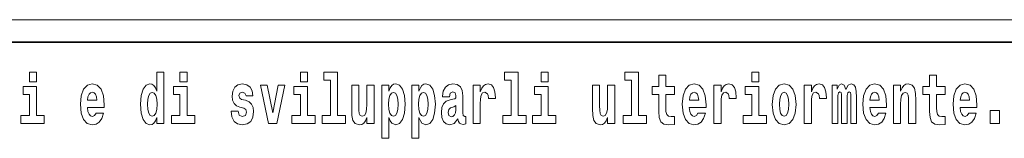
# Model space of a CAD drawing. Extents: x 0 to 420, y 0 to 297.
# Drawn here: x 375 to 397, y 16 to 18 of the extents above; entities that cross this region are included whole.
import ezdxf

# ---------------------------------------------------------------- set-up
doc = ezdxf.new("R2010")
doc.units = 0

msp = doc.modelspace()

# ---------------------------------------------------------------- linework, layer by layer
at = {"color": 252, "lineweight": 13}
msp.add_line((358.312378, 18.5), (409.5, 18.5), dxfattribs=at)
at = {"color": 7, "lineweight": 35}
msp.add_line((357.812378, 18), (408.5, 18), dxfattribs=at)
at = {"color": 7, "lineweight": 13}
for points in [[(375.256378, 17.331532), (375.256378, 17.115969), (375.412811, 17.115969), (375.412811, 17.331532)], [(378.081177, 16.325047), (378.081177, 16.193491), (378.239838, 16.193491), (378.239838, 17.331532), (378.081177, 17.331532), (378.081177, 16.914673), (378.049011, 16.985998), (378.013489, 17.036718), (377.973572, 17.065248), (377.926941, 17.074759), (377.842651, 17.043058), (377.776062, 16.954298), (377.732788, 16.811647), (377.717255, 16.61986), (377.732788, 16.426489), (377.776062, 16.282251), (377.842651, 16.193491), (377.926941, 16.163376), (377.97467, 16.172886), (378.014618, 16.201416), (378.049011, 16.252136)], [(378.596008, 17.331532), (378.596008, 17.115969), (378.752441, 17.115969), (378.752441, 17.331532)], [(381.2677, 17.331532), (381.2677, 17.115969), (381.424133, 17.115969), (381.424133, 17.331532)], [(381.791382, 17.154009), (381.935608, 17.154009), (381.935608, 16.369427), (381.752533, 16.369427), (381.752533, 16.193491), (382.269562, 16.193491), (382.269562, 16.369427), (382.092041, 16.369427), (382.092041, 17.331532), (381.791382, 17.331532)], [(385.798889, 17.154009), (385.943146, 17.154009), (385.943146, 16.369427), (385.760071, 16.369427), (385.760071, 16.193491), (386.2771, 16.193491), (386.2771, 16.369427), (386.099579, 16.369427), (386.099579, 17.331532), (385.798889, 17.331532)], [(386.611084, 17.331532), (386.611084, 17.115969), (386.767517, 17.115969), (386.767517, 17.331532)], [(388.470581, 17.154009), (388.614838, 17.154009), (388.614838, 16.369427), (388.431763, 16.369427), (388.431763, 16.193491), (388.948792, 16.193491), (388.948792, 16.369427), (388.771271, 16.369427), (388.771271, 17.331532), (388.470581, 17.331532)], [(389.567902, 17.016113), (389.378174, 17.016113), (389.378174, 17.264961), (389.221741, 17.264961), (389.221741, 17.016113), (389.073059, 17.016113), (389.073059, 16.838593), (389.221741, 16.838593), (389.221741, 16.459774), (389.23172, 16.323462), (389.267212, 16.231531), (389.3349, 16.180811), (389.441406, 16.163376), (389.567902, 16.171301), (389.567902, 16.351992), (389.49469, 16.345652), (389.434753, 16.358332), (389.399261, 16.396374), (389.382629, 16.458189), (389.378174, 16.540609), (389.378174, 16.838593), (389.567902, 16.838593)], [(391.28653, 17.331532), (391.28653, 17.115969), (391.442963, 17.115969), (391.442963, 17.331532)], [(395.579224, 17.016113), (395.389465, 17.016113), (395.389465, 17.264961), (395.233032, 17.264961), (395.233032, 17.016113), (395.084351, 17.016113), (395.084351, 16.838593), (395.233032, 16.838593), (395.233032, 16.459774), (395.243042, 16.323462), (395.278534, 16.231531), (395.346222, 16.180811), (395.452728, 16.163376), (395.579224, 16.171301), (395.579224, 16.351992), (395.505981, 16.345652), (395.446075, 16.358332), (395.410553, 16.396374), (395.393921, 16.458189), (395.389465, 16.540609), (395.389465, 16.838593), (395.579224, 16.838593)], [(376.733124, 16.421734), (376.699829, 16.367842), (376.65213, 16.348822), (376.609985, 16.361502), (376.576691, 16.399544), (376.552277, 16.462944), (376.541199, 16.550119), (376.912872, 16.550119), (376.913971, 16.60718), (376.89624, 16.808477), (376.844086, 16.955883), (376.760864, 17.044643), (376.647705, 17.074759), (376.54007, 17.043058), (376.456848, 16.954298), (376.403595, 16.810062), (376.385864, 16.61986), (376.403595, 16.426489), (376.456848, 16.282251), (376.537842, 16.193491), (376.644379, 16.163376), (376.733124, 16.179226), (376.804138, 16.225191), (376.858521, 16.304441), (376.899536, 16.421734)], [(380.016174, 16.531099), (380.059448, 16.500984), (380.074951, 16.443924), (380.050537, 16.374182), (379.979553, 16.347237), (379.911865, 16.378937), (379.885254, 16.467699), (379.734344, 16.467699), (379.749878, 16.337727), (379.797577, 16.241041), (379.874146, 16.183981), (379.978424, 16.163376), (380.08606, 16.183981), (380.164825, 16.241041), (380.213654, 16.332972), (380.230286, 16.456604), (380.218079, 16.551704), (380.184814, 16.624615), (380.128235, 16.67692), (380.04834, 16.70862), (379.961792, 16.729225), (379.920746, 16.75617), (379.905212, 16.813232), (379.924072, 16.868708), (379.976227, 16.892483), (380.037231, 16.867123), (380.061646, 16.805307), (380.213654, 16.805307), (380.213654, 16.808477), (380.197021, 16.916258), (380.150391, 17.000263), (380.07608, 17.054153), (379.978424, 17.073174), (379.880798, 17.054153), (379.809784, 16.998678), (379.765411, 16.913088), (379.750977, 16.802137), (379.762085, 16.710205), (379.795349, 16.637295), (379.848633, 16.58499), (379.921844, 16.554874)], [(383.073975, 17.046228), (383.073975, 15.863808), (383.232605, 15.863808), (383.232605, 16.325047), (383.263672, 16.252136), (383.298096, 16.201416), (383.386841, 16.163376), (383.470062, 16.193491), (383.536621, 16.282251), (383.579895, 16.426489), (383.596527, 16.61986), (383.579895, 16.811647), (383.536621, 16.954298), (383.470062, 17.043058), (383.386841, 17.074759), (383.338013, 17.065248), (383.298096, 17.036718), (383.263672, 16.985998), (383.232605, 16.914673), (383.232605, 17.046228)], [(383.741882, 17.046228), (383.741882, 15.863808), (383.900543, 15.863808), (383.900543, 16.325047), (383.93161, 16.252136), (383.966003, 16.201416), (384.054749, 16.163376), (384.13797, 16.193491), (384.204529, 16.282251), (384.247803, 16.426489), (384.264465, 16.61986), (384.247803, 16.811647), (384.204529, 16.954298), (384.13797, 17.043058), (384.054749, 17.074759), (384.005951, 17.065248), (383.966003, 17.036718), (383.93161, 16.985998), (383.900543, 16.914673), (383.900543, 17.046228)], [(384.577332, 16.787872), (384.595093, 16.870293), (384.651672, 16.898823), (384.703827, 16.876633), (384.721558, 16.813232), (384.714905, 16.764095), (384.692719, 16.74032), (384.652771, 16.73081), (384.590637, 16.7213), (384.506348, 16.6896), (384.445312, 16.630955), (384.408691, 16.546949), (384.396484, 16.437584), (384.408691, 16.323462), (384.445312, 16.236286), (384.50412, 16.183981), (384.583984, 16.163376), (384.679413, 16.196661), (384.762634, 16.296516), (384.774841, 16.239456), (384.798126, 16.201416), (384.831421, 16.182396), (384.87912, 16.174471), (384.942383, 16.187151), (384.942383, 16.351992), (384.915741, 16.347237), (384.880249, 16.367842), (384.873596, 16.432829), (384.873596, 16.810062), (384.86026, 16.925768), (384.820312, 17.008188), (384.750427, 17.057323), (384.651672, 17.074759), (384.556274, 17.054153), (384.48526, 16.998678), (384.439758, 16.911503), (384.425354, 16.800552), (384.425354, 16.787872)], [(385.102142, 17.044643), (385.102142, 16.193491), (385.261902, 16.193491), (385.261902, 16.6262), (385.265228, 16.74032), (385.28186, 16.822742), (385.312927, 16.873463), (385.363983, 16.890898), (385.420563, 16.854443), (385.436096, 16.811647), (385.44165, 16.753), (385.44165, 16.748245), (385.595886, 16.748245), (385.595886, 16.76251), (385.585876, 16.898823), (385.557037, 16.995508), (385.507111, 17.052568), (385.434998, 17.073174), (385.377289, 17.062078), (385.330688, 17.030378), (385.29187, 16.976488), (385.261902, 16.900408), (385.261902, 17.044643)], [(390.091583, 16.421734), (390.058289, 16.367842), (390.01059, 16.348822), (389.968445, 16.361502), (389.93515, 16.399544), (389.910736, 16.462944), (389.899658, 16.550119), (390.271332, 16.550119), (390.27243, 16.60718), (390.2547, 16.808477), (390.202545, 16.955883), (390.119324, 17.044643), (390.006165, 17.074759), (389.898529, 17.043058), (389.815308, 16.954298), (389.762054, 16.810062), (389.744324, 16.61986), (389.762054, 16.426489), (389.815308, 16.282251), (389.896301, 16.193491), (390.002838, 16.163376), (390.091583, 16.179226), (390.162598, 16.225191), (390.21698, 16.304441), (390.257996, 16.421734)], [(390.445526, 17.044643), (390.445526, 16.193491), (390.605286, 16.193491), (390.605286, 16.6262), (390.608612, 16.74032), (390.625244, 16.822742), (390.656311, 16.873463), (390.707367, 16.890898), (390.763947, 16.854443), (390.77948, 16.811647), (390.785034, 16.753), (390.785034, 16.748245), (390.93927, 16.748245), (390.93927, 16.76251), (390.92926, 16.898823), (390.900421, 16.995508), (390.850494, 17.052568), (390.778381, 17.073174), (390.720673, 17.062078), (390.674072, 17.030378), (390.635254, 16.976488), (390.605286, 16.900408), (390.605286, 17.044643)], [(391.741425, 16.618275), (391.759186, 16.423319), (391.81134, 16.280666), (391.894531, 16.193491), (392.005493, 16.163376), (392.115326, 16.193491), (392.198547, 16.280666), (392.250671, 16.423319), (392.269531, 16.618275), (392.250671, 16.811647), (392.198547, 16.955883), (392.114227, 17.043058), (392.004395, 17.074759), (391.894531, 17.043058), (391.81134, 16.955883), (391.759186, 16.811647)], [(392.44928, 17.044643), (392.44928, 16.193491), (392.60907, 16.193491), (392.60907, 16.6262), (392.612396, 16.74032), (392.629028, 16.822742), (392.660095, 16.873463), (392.711121, 16.890898), (392.7677, 16.854443), (392.783264, 16.811647), (392.788788, 16.753), (392.788788, 16.748245), (392.943024, 16.748245), (392.943024, 16.76251), (392.933044, 16.898823), (392.904175, 16.995508), (392.854248, 17.052568), (392.782135, 17.073174), (392.724457, 17.062078), (392.677856, 17.030378), (392.639008, 16.976488), (392.60907, 16.900408), (392.60907, 17.044643)], [(393.485565, 16.824327), (393.485565, 16.193491), (393.612061, 16.193491), (393.612061, 16.781532), (393.606506, 16.905163), (393.588745, 16.997093), (393.552124, 17.054153), (393.491119, 17.074759), (393.427856, 17.043058), (393.375732, 16.951128), (393.34021, 17.041473), (393.279205, 17.074759), (393.223724, 17.043058), (393.184875, 16.954298), (393.184875, 17.044643), (393.070618, 17.044643), (393.070618, 16.193491), (393.195984, 16.193491), (393.195984, 16.817987), (393.208191, 16.875048), (393.243713, 16.895653), (393.270325, 16.879803), (393.279205, 16.835423), (393.279205, 16.193491), (393.403473, 16.193491), (393.403473, 16.817987), (393.41568, 16.875048), (393.451172, 16.895653), (393.476685, 16.879803), (393.485565, 16.835423)], [(394.099121, 16.421734), (394.065857, 16.367842), (394.018127, 16.348822), (393.975952, 16.361502), (393.942688, 16.399544), (393.918274, 16.462944), (393.907166, 16.550119), (394.27887, 16.550119), (394.279968, 16.60718), (394.262207, 16.808477), (394.210083, 16.955883), (394.126862, 17.044643), (394.013702, 17.074759), (393.906067, 17.043058), (393.822876, 16.954298), (393.769592, 16.810062), (393.751831, 16.61986), (393.769592, 16.426489), (393.822876, 16.282251), (393.90387, 16.193491), (394.010376, 16.163376), (394.099121, 16.179226), (394.170135, 16.225191), (394.224487, 16.304441), (394.265564, 16.421734)], [(394.431976, 17.044643), (394.431976, 16.193491), (394.590637, 16.193491), (394.590637, 16.61669), (394.595093, 16.732395), (394.611725, 16.814817), (394.64389, 16.863953), (394.693817, 16.881388), (394.734863, 16.865538), (394.75708, 16.824327), (394.764832, 16.75617), (394.767059, 16.66741), (394.767059, 16.193491), (394.92572, 16.193491), (394.92572, 16.710205), (394.920166, 16.862368), (394.89798, 16.976488), (394.846924, 17.047813), (394.755951, 17.073174), (394.702698, 17.063663), (394.658325, 17.035133), (394.621704, 16.985998), (394.590637, 16.914673), (394.590637, 17.044643)], [(396.102905, 16.421734), (396.069611, 16.367842), (396.021912, 16.348822), (395.979736, 16.361502), (395.946472, 16.399544), (395.922058, 16.462944), (395.91095, 16.550119), (396.282654, 16.550119), (396.283752, 16.60718), (396.265991, 16.808477), (396.213837, 16.955883), (396.130615, 17.044643), (396.017456, 17.074759), (395.909851, 17.043058), (395.82663, 16.954298), (395.773376, 16.810062), (395.755615, 16.61986), (395.773376, 16.426489), (395.82663, 16.282251), (395.907623, 16.193491), (396.01413, 16.163376), (396.102905, 16.179226), (396.173889, 16.225191), (396.228271, 16.304441), (396.269318, 16.421734)], [(375.583679, 16.369427), (375.412811, 16.369427), (375.412811, 17.016113), (375.112122, 17.016113), (375.112122, 16.838593), (375.256378, 16.838593), (375.256378, 16.369427), (375.06665, 16.369427), (375.06665, 16.193491), (375.583679, 16.193491)], [(376.750885, 16.713375), (376.544495, 16.713375), (376.553406, 16.786285), (376.576691, 16.841763), (376.608856, 16.876633), (376.647705, 16.889313), (376.688751, 16.876633), (376.720917, 16.843348), (376.740906, 16.787872)], [(377.980225, 16.884558), (378.025696, 16.867123), (378.05899, 16.817987), (378.081177, 16.73398), (378.088928, 16.61986), (378.081177, 16.504154), (378.05899, 16.420149), (378.024597, 16.369427), (377.980225, 16.353577), (377.936951, 16.369427), (377.903656, 16.420149), (377.882568, 16.504154), (377.875916, 16.61986), (377.882568, 16.73398), (377.903656, 16.816402), (377.936951, 16.867123)], [(378.923279, 16.369427), (378.752441, 16.369427), (378.752441, 17.016113), (378.451752, 17.016113), (378.451752, 16.838593), (378.596008, 16.838593), (378.596008, 16.369427), (378.40625, 16.369427), (378.40625, 16.193491), (378.923279, 16.193491)], [(380.381195, 17.044643), (380.559814, 16.193491), (380.742889, 16.193491), (380.919312, 17.044643), (380.771729, 17.044643), (380.653015, 16.432829), (380.529846, 17.044643)], [(381.594971, 16.369427), (381.424133, 16.369427), (381.424133, 17.016113), (381.123444, 17.016113), (381.123444, 16.838593), (381.2677, 16.838593), (381.2677, 16.369427), (381.077942, 16.369427), (381.077942, 16.193491), (381.594971, 16.193491)], [(382.903076, 16.193491), (382.903076, 17.044643), (382.744446, 17.044643), (382.744446, 16.621445), (382.738892, 16.504154), (382.722229, 16.421734), (382.690063, 16.372597), (382.641235, 16.356747), (382.597961, 16.371012), (382.575806, 16.415394), (382.568024, 16.486719), (382.566925, 16.583405), (382.566925, 17.044643), (382.408264, 17.044643), (382.408264, 16.527929), (382.412689, 16.374182), (382.434875, 16.260061), (382.485901, 16.190321), (382.578003, 16.164961), (382.631256, 16.174471), (382.675659, 16.201416), (382.71225, 16.250551), (382.744446, 16.323462), (382.744446, 16.193491)], [(383.333588, 16.884558), (383.375732, 16.867123), (383.409027, 16.816402), (383.430115, 16.73398), (383.437866, 16.61986), (383.430115, 16.504154), (383.409027, 16.420149), (383.375732, 16.369427), (383.333588, 16.353577), (383.286987, 16.369427), (383.252594, 16.421734), (383.231506, 16.507324), (383.224854, 16.6262), (383.231506, 16.73715), (383.253693, 16.817987), (383.288086, 16.867123)], [(384.001495, 16.884558), (384.043671, 16.867123), (384.076965, 16.816402), (384.098022, 16.73398), (384.105804, 16.61986), (384.098022, 16.504154), (384.076965, 16.420149), (384.043671, 16.369427), (384.001495, 16.353577), (383.954895, 16.369427), (383.920502, 16.421734), (383.899414, 16.507324), (383.892761, 16.6262), (383.899414, 16.73715), (383.921631, 16.817987), (383.956024, 16.867123)], [(386.938354, 16.369427), (386.767517, 16.369427), (386.767517, 17.016113), (386.466827, 17.016113), (386.466827, 16.838593), (386.611084, 16.838593), (386.611084, 16.369427), (386.421326, 16.369427), (386.421326, 16.193491), (386.938354, 16.193491)], [(388.24646, 16.193491), (388.24646, 17.044643), (388.08783, 17.044643), (388.08783, 16.621445), (388.082275, 16.504154), (388.065613, 16.421734), (388.033447, 16.372597), (387.984619, 16.356747), (387.941345, 16.371012), (387.919189, 16.415394), (387.911407, 16.486719), (387.910309, 16.583405), (387.910309, 17.044643), (387.751648, 17.044643), (387.751648, 16.527929), (387.756073, 16.374182), (387.778259, 16.260061), (387.829285, 16.190321), (387.921387, 16.164961), (387.97464, 16.174471), (388.019043, 16.201416), (388.055634, 16.250551), (388.08783, 16.323462), (388.08783, 16.193491)], [(390.109344, 16.713375), (389.902954, 16.713375), (389.911865, 16.786285), (389.93515, 16.841763), (389.967316, 16.876633), (390.006165, 16.889313), (390.047211, 16.876633), (390.079376, 16.843348), (390.099365, 16.787872)], [(391.613831, 16.369427), (391.442963, 16.369427), (391.442963, 17.016113), (391.142273, 17.016113), (391.142273, 16.838593), (391.28653, 16.838593), (391.28653, 16.369427), (391.096802, 16.369427), (391.096802, 16.193491), (391.613831, 16.193491)], [(392.005493, 16.886143), (392.049866, 16.868708), (392.08316, 16.817987), (392.103119, 16.73398), (392.110901, 16.61986), (392.103119, 16.504154), (392.08316, 16.420149), (392.049866, 16.369427), (392.005493, 16.353577), (391.959991, 16.369427), (391.926697, 16.421734), (391.906738, 16.507324), (391.900085, 16.6262), (391.906738, 16.73715), (391.927826, 16.817987), (391.961121, 16.868708)], [(394.116882, 16.713375), (393.910522, 16.713375), (393.919373, 16.786285), (393.942688, 16.841763), (393.974854, 16.876633), (394.013702, 16.889313), (394.054749, 16.876633), (394.086914, 16.843348), (394.106903, 16.787872)], [(396.120636, 16.713375), (395.914276, 16.713375), (395.923157, 16.786285), (395.946472, 16.841763), (395.978638, 16.876633), (396.017456, 16.889313), (396.058533, 16.876633), (396.090698, 16.843348), (396.110657, 16.787872)], [(384.71936, 16.497814), (384.71048, 16.432829), (384.687195, 16.383692), (384.652771, 16.351992), (384.611725, 16.342482), (384.566254, 16.369427), (384.549591, 16.439169), (384.562927, 16.507324), (384.602844, 16.543779), (384.670532, 16.562799), (384.71936, 16.596085)], [(396.578857, 16.485134), (396.578857, 16.193491), (396.78302, 16.193491), (396.78302, 16.485134)]]:
    msp.add_lwpolyline(points, close=True, dxfattribs=at)

doc.saveas('drawing.dxf')
